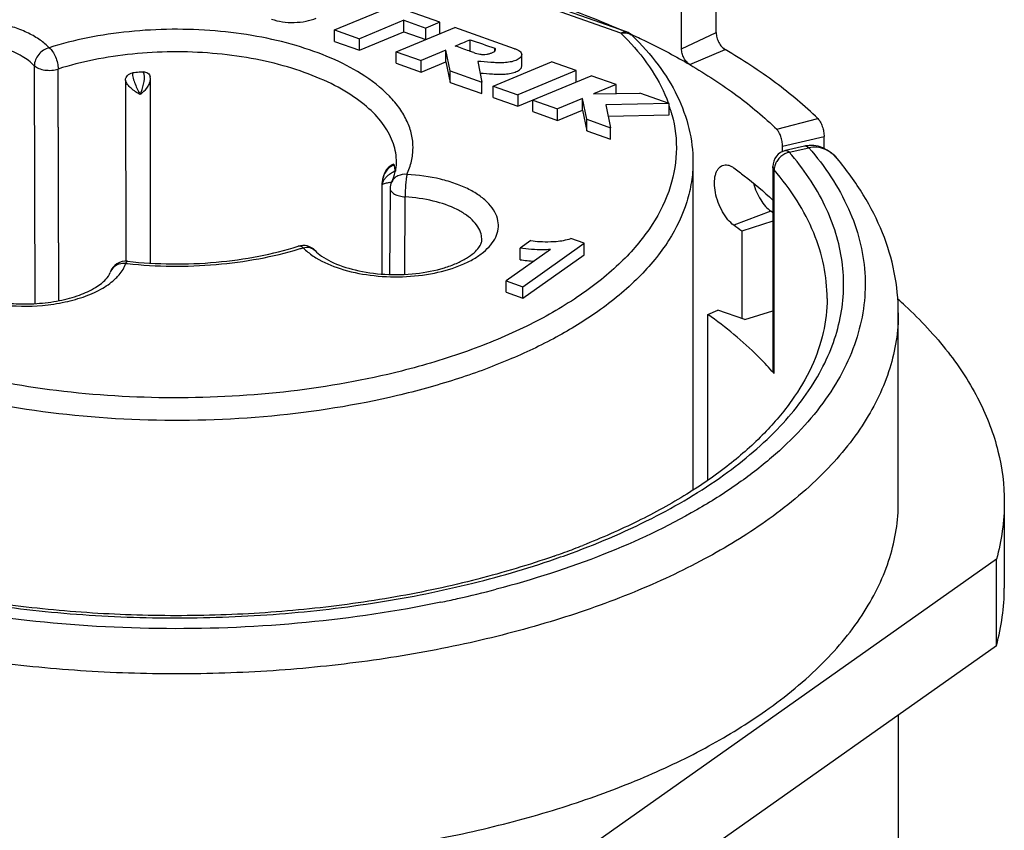
# Model space of a CAD drawing. Units: millimetres. Extents: x 0 to 420, y 0 to 297.
# Drawn here: x 326 to 341, y 214 to 226 of the extents above; entities that cross this region are included whole.
import ezdxf

# ---------------------------------------------------------------- set-up
doc = ezdxf.new("R2010")
doc.units = ezdxf.units.MM
doc.header["$LTSCALE"] = 23.1
doc.layers.get('0').update_dxf_attribs({"linetype": 'CONTINUOUS'})
doc.layers.add('_24_IMPORT', color=7, linetype='CONTINUOUS')

msp = doc.modelspace()

# ---------------------------------------------------------------- linework, layer by layer
at = {"color": 7}
for p, q in [((336.5286, 226.1233), (336.5286, 228.3683)), ((336.0052, 225.8777), (336.0052, 228.136)), ((338.1577, 224.3743), (338.1577, 224.5515)), ((337.5296, 224.3266), (337.5296, 224.4102)), ((337.3825, 223.2762), (336.9155, 223.1236)), ((336.9155, 223.1236), (336.9155, 221.8055))]:
    msp.add_line(p, q, dxfattribs=at)
at = {"color": 9}
for p, q in [((335.2342, 226.1004), (335.2544, 226.0917)), ((335.2348, 226.1006), (335.2687, 226.0852)), ((335.2544, 226.0917), (335.2683, 226.085)), ((336.0052, 225.8777), (336.5286, 226.1233)), ((336.1315, 225.6386), (336.6649, 225.8652)), ((337.4431, 224.6626), (338.0643, 224.824)), ((337.5296, 224.4102), (338.1577, 224.5515)), ((337.353, 223.4257), (336.7948, 223.2138))]:
    msp.add_line(p, q, dxfattribs=at)
at = {"color": 7}
for centre, radius, start, end in [((332.9644, 217.3773), 7.4728, 53.75578, 54.0363), ((332.7861, 217.7248), 6.797, 52.58811, 53.85925)]:
    msp.add_arc(centre, radius, start, end, dxfattribs=at)
at = {"color": 9}
for points, knots in [([(333.3778, 226.7702), (333.53, 226.7275), (334.1146, 226.5531), (334.6883, 226.3412), (335.1023, 226.1597)], [0, 0, 0, 0, 0.259062, 1, 1, 1, 1]), ([(335.2687, 226.0852), (335.3443, 226.0505), (335.6373, 225.9122), (335.9238, 225.7601), (336.1315, 225.6386)], [0, 0, 0, 0, 0.2569886, 1, 1, 1, 1])]:
    msp.add_open_spline(points, degree=3, knots=knots, dxfattribs=at)
at = {"color": 7}
for points, knots in [([(336.5286, 226.1233), (336.5286, 226.0981), (336.5367, 226.0459), (336.5659, 225.9728), (336.6084, 225.9097), (336.6454, 225.8766), (336.6649, 225.8652)], [0, 0, 0, 0, 0.249612, 0.5171416, 0.775517, 1, 1, 1, 1]), ([(336.1315, 225.6386), (336.1134, 225.6492), (336.0791, 225.6798), (336.0397, 225.7383), (336.0127, 225.8061), (336.0052, 225.8544), (336.0052, 225.8777)], [0, 0, 0, 0, 0.224494, 0.4828678, 0.7503925, 1, 1, 1, 1]), ([(338.0643, 224.824), (337.8638, 225.0183), (337.4155, 225.3932), (336.9267, 225.712), (336.6649, 225.8652)], [0, 0, 0, 0, 0.479335, 1, 1, 1, 1]), ([(336.1315, 225.6386), (336.3769, 225.495), (336.8351, 225.1962), (337.2552, 224.8448), (337.4431, 224.6626)], [0, 0, 0, 0, 0.5206971, 1, 1, 1, 1]), ([(338.0643, 224.824), (338.0789, 224.8098), (338.1049, 224.7716), (338.1332, 224.7047), (338.1524, 224.6293), (338.1577, 224.5769), (338.1577, 224.5515)], [0, 0, 0, 0, 0.2076472, 0.4644812, 0.7403577, 1, 1, 1, 1]), ([(337.5296, 224.4102), (337.5296, 224.4337), (337.5247, 224.4823), (337.5069, 224.5522), (337.4807, 224.6141), (337.4566, 224.6495), (337.4431, 224.6626)], [0, 0, 0, 0, 0.2596468, 0.5355279, 0.7923633, 1, 1, 1, 1]), ([(336.7948, 223.2138), (336.7618, 223.2379), (336.6986, 223.3014), (336.6198, 223.4181), (336.5558, 223.5557), (336.5135, 223.7019), (336.4975, 223.8432), (336.5081, 223.9518), (336.5329, 224.0237), (336.5573, 224.0661), (336.5881, 224.0984), (336.6128, 224.1126), (336.6254, 224.1174)], [0, 0, 0, 0, 0.1185848, 0.2576472, 0.4079179, 0.5583564, 0.698337, 0.8194815, 0.8717408, 0.9184958, 0.9606706, 1, 1, 1, 1]), ([(336.6254, 224.1174), (336.6379, 224.1221), (336.6652, 224.1278), (336.7085, 224.1236), (336.7528, 224.1074), (336.7808, 224.09), (336.7948, 224.0799)], [0, 0, 0, 0, 0.2217805, 0.455493, 0.71289, 1, 1, 1, 1]), ([(336.7948, 224.0799), (336.8477, 224.0412), (337.0509, 223.8883), (337.2454, 223.7235), (337.3829, 223.5942)], [0, 0, 0, 0, 0.2577596, 1, 1, 1, 1]), ([(337.0907, 223.8499), (337.1031, 223.8053), (337.134, 223.7189), (337.1956, 223.6005), (337.2677, 223.5009), (337.324, 223.4467), (337.353, 223.4257)], [0, 0, 0, 0, 0.2740831, 0.5418233, 0.7879363, 1, 1, 1, 1])]:
    msp.add_open_spline(points, degree=3, knots=knots, dxfattribs=at)
at = {"layer": '_24_IMPORT', "color": 7}
for p, q in [((335.1731, 226.1321), (329.4923, 228.1432)), ((332.3563, 226.2789), (331.2705, 226.6633)), ((330.7674, 226.1622), (331.4387, 226.4408)), ((331.8134, 226.3082), (331.1421, 226.0295)), ((331.8134, 226.135), (331.8134, 226.3082)), ((331.8134, 226.3082), (332.1445, 226.191)), ((332.3563, 226.2789), (332.1445, 226.191)), ((332.3563, 226.1057), (332.3563, 226.2789)), ((330.7674, 225.989), (330.7674, 226.1622)), ((330.7674, 226.1622), (331.1421, 226.0295)), ((331.1421, 225.8563), (331.8134, 226.135)), ((331.698, 225.8327), (332.5811, 226.1993)), ((331.8134, 226.135), (332.1445, 226.0178)), ((332.1445, 226.0178), (332.1445, 226.191)), ((333.4859, 225.8789), (332.5811, 226.1993)), ((330.7674, 225.989), (331.1421, 225.8563)), ((331.1421, 225.8563), (331.1421, 226.0295)), ((332.8138, 225.8421), (332.8138, 226.0153)), ((331.698, 225.6595), (331.698, 225.8327)), ((331.698, 225.8327), (332.0727, 225.7001)), ((332.448, 225.8559), (332.0727, 225.7001)), ((332.448, 225.6827), (332.448, 225.8559)), ((332.5123, 225.5444), (332.448, 225.8559)), ((333.1871, 225.8441), (333.1871, 225.8851)), ((333.5934, 225.6155), (333.5934, 225.7887)), ((326.2358, 225.6225), (326.2449, 222.0323)), ((331.698, 225.6595), (332.0727, 225.5269)), ((332.0727, 225.5269), (332.0727, 225.7001)), ((332.0727, 225.5269), (332.448, 225.6827)), ((332.448, 225.6827), (332.5123, 225.3712)), ((332.929, 225.6856), (332.9933, 225.3741)), ((333.1596, 225.3154), (334.0424, 225.6819)), ((334.4171, 225.5493), (334.0424, 225.6819)), ((332.5123, 225.3712), (332.5123, 225.5444)), ((332.5123, 225.5444), (332.9933, 225.3741)), ((334.4171, 225.5493), (333.5341, 225.1827)), ((333.5341, 225.0095), (334.642, 225.4697)), ((334.4171, 225.3761), (334.4171, 225.5493)), ((335.0166, 225.337), (334.642, 225.4697)), ((327.6125, 225.4036), (327.6175, 222.6699)), ((327.9882, 222.6419), (327.9882, 225.4159)), ((332.5123, 225.3712), (332.9933, 225.2009)), ((332.9933, 225.2009), (332.9933, 225.3741)), ((335.0166, 225.337), (334.6755, 225.1954)), ((335.0166, 225.2027), (335.0166, 225.337)), ((333.1596, 225.1422), (333.1596, 225.3154)), ((333.1596, 225.3154), (333.5341, 225.1827)), ((333.5341, 225.1827), (333.5341, 225.0095)), ((334.6755, 225.1954), (335.3747, 225.2103)), ((335.8183, 225.0533), (335.3747, 225.2103)), ((333.1596, 225.1422), (333.5341, 225.0095)), ((333.759, 224.9299), (333.759, 225.1031)), ((333.759, 225.1031), (334.1336, 224.9705)), ((334.5089, 225.1263), (334.1336, 224.9705)), ((334.5089, 224.953), (334.5089, 225.1263)), ((334.574, 224.8145), (334.5089, 225.1263)), ((335.8183, 225.0533), (334.8628, 225.0329)), ((334.8628, 225.0329), (334.9351, 224.6867)), ((335.8183, 224.8801), (335.8183, 225.0533)), ((333.759, 224.9299), (334.1336, 224.7973)), ((334.1336, 224.7973), (334.1336, 224.9705)), ((334.1336, 224.7973), (334.5089, 224.953)), ((334.5089, 224.953), (334.574, 224.6413)), ((334.8988, 224.8605), (335.8183, 224.8801)), ((334.574, 224.6413), (334.574, 224.8145)), ((334.574, 224.8145), (334.9351, 224.6867)), ((334.574, 224.6413), (334.9351, 224.5135)), ((334.9351, 224.5135), (334.9351, 224.6867)), ((337.8636, 224.409), (337.5765, 224.343)), ((337.8764, 224.4119), (337.8637, 224.4091)), ((336.1776, 224.1679), (336.1776, 219.2202)), ((338.3555, 224.2196), (338.3551, 224.2201)), ((331.686, 224.039), (331.6873, 224.0311)), ((337.3825, 224.0994), (337.3825, 221.025)), ((331.4886, 222.4775), (331.4886, 223.853)), ((331.6076, 223.769), (331.5991, 222.4724)), ((331.8262, 222.4731), (331.8331, 223.641)), ((333.731, 222.9821), (333.5684, 222.8672)), ((333.6092, 222.2872), (334.5373, 222.9426)), ((334.5373, 222.9426), (334.3343, 223.0145)), ((334.5373, 222.7694), (334.5373, 222.9426)), ((334.0277, 222.8487), (333.3584, 222.376)), ((333.5684, 222.694), (333.5684, 222.8672)), ((333.6092, 222.114), (334.5373, 222.7694)), ((333.3584, 222.2028), (333.3584, 222.376)), ((333.3584, 222.376), (333.6092, 222.2872)), ((333.3584, 222.2028), (333.6092, 222.114)), ((333.6092, 222.114), (333.6092, 222.2872)), ((336.4047, 221.8669), (336.5526, 221.934)), ((336.961, 221.7894), (336.5526, 221.934)), ((336.961, 221.7894), (337.3825, 221.9247)), ((336.4047, 219.3694), (336.4047, 221.8669)), ((339.2776, 219.0342), (339.2776, 221.8921)), ((340.8776, 219.0342), (340.8776, 217.7351)), ((340.7583, 218.1727), (333.3626, 212.95)), ((340.7583, 216.8736), (340.7583, 218.1727)), ((333.3626, 211.651), (340.7583, 216.8736)), ((339.2776, 215.828), (339.2776, 212.4524))]:
    msp.add_line(p, q, dxfattribs=at)
at = {"layer": '_24_IMPORT', "color": 9}
for p, q in [((335.0897, 226.1129), (329.4089, 228.124)), ((326.6072, 222.0761), (326.597, 225.571)), ((337.6325, 224.3159), (337.9281, 224.3835)), ((337.4028, 220.9756), (337.4028, 224.05)), ((331.4899, 223.8274), (331.4886, 223.8527)), ((332.9911, 222.9949), (332.9857, 223.0545))]:
    msp.add_line(p, q, dxfattribs=at)
msp.add_lwpolyline([(326.6072, 222.0761), (326.6026, 223.8081), (326.597, 225.571)], dxfattribs=at)
at = {"layer": '_24_IMPORT', "color": 7}
for points in [[(327.9882, 225.4159), (327.9881, 225.4224), (327.9874, 225.4336), (327.9861, 225.4453), (327.985, 225.4526)], [(338.355, 224.2202), (338.3335, 224.2446), (338.271, 224.3035), (338.2054, 224.35), (338.1382, 224.3843), (338.0696, 224.4072), (338.0002, 224.419), (337.9303, 224.4195), (337.8762, 224.4117)], [(331.6583, 224.134), (331.6373, 224.1255), (331.6055, 224.1071)], [(331.6055, 224.1071), (331.5754, 224.0819), (331.5479, 224.0497), (331.5242, 224.0104), (331.5047, 223.9617), (331.493, 223.9103), (331.4888, 223.8627), (331.4886, 223.8531)]]:
    msp.add_lwpolyline(points, dxfattribs=at)
at = {"layer": '_24_IMPORT', "color": 9}
for centre, radius, start, end in [((332.4426, 223.3857), 3.8006, 43.61656, 45.85528), ((335.1601, 225.969), 0.1488, 45.84031, 54.36902), ((333.8366, 224.3422), 2.0959, 16.47809, 18.60581), ((333.8773, 224.3543), 2.0534, 15.07566, 16.47487), ((331.8366, 223.8439), 0.3471, 178.55176, 182.7124), ((331.8385, 223.8438), 0.349, 164.76506, 178.54916), ((330.8993, 226.5757), 2.8038, 284.26689, 285.17027), ((328.7776, 227.6518), 5.0111, 286.86396, 287.61587), ((327.553, 222.4436), 0.1821, 153.15539, 161.20405), ((327.5936, 222.3625), 0.2765, 85.11175, 95.08622), ((328.3489, 229.36), 6.7618, 263.78753, 263.99195), ((329.8269, 230.5641), 13.1015, 289.02504, 289.79171), ((329.0513, 233.5765), 16.3922, 282.58738, 284.6898), ((328.861, 234.4077), 17.245, 281.7449, 282.60249)]:
    msp.add_arc(centre, radius, start, end, dxfattribs=at)
at = {"layer": '_24_IMPORT', "color": 7}
for centre, radius, start, end in [((296.0444, 311.6405), 93.1861, 293.090342, 293.239727), ((328.3622, 219.1513), 6.3946, 94.88405, 95.78437), ((328.3676, 219.0896), 6.4566, 94.33623, 94.88469), ((337.6325, 224.0994), 0.25, 102.95145, 179.99991), ((330.814, 223.8761), 0.8871, 11.47495, 15.99077), ((330.8347, 223.8806), 0.8659, 10.54063, 11.45853), ((330.2941, 222.6591), 0.25, 43.86692, 107.64737), ((327.6172, 222.4215), 0.25, 83.78747, 161.15216), ((333.8879, 224.8364), 2.1661, 261.51748, 267.12838), ((334.6741, 216.9246), 6.9217, 47.13805, 48.39574), ((334.0606, 218.0997), 4.4093, 40.71076, 41.35812), ((330.068, 229.6896), 12.1507, 290.11106, 291.46993), ((329.8535, 230.2736), 12.7729, 289.33032, 289.77979), ((329.9181, 230.0939), 12.5819, 289.78013, 290.11913)]:
    msp.add_arc(centre, radius, start, end, dxfattribs=at)
msp.add_ellipse((454.7816, 313.2566), major_axis=(212.3464, 0.5101), ratio=0.5006282, start_param=-2.183847, end_param=-2.1817005, dxfattribs=at)
at = {"layer": '_24_IMPORT', "color": 9}
for points, knots in [([(326.4611, 225.8932), (326.4196, 225.9364), (326.3203, 226.0181), (326.1437, 226.1189), (325.9354, 226.2031), (325.6159, 226.2919), (325.182, 226.3451), (324.6612, 226.3212), (324.2495, 226.2284), (323.9652, 226.1095), (323.792, 226.007), (323.6559, 225.8905), (323.5608, 225.7622), (323.5116, 225.6245), (323.5125, 225.5306), (323.5206, 225.4864)], [0, 0, 0, 0, 0.0522186, 0.1112473, 0.1766481, 0.2475067, 0.3998131, 0.5552722, 0.7000706, 0.7648682, 0.8232002, 0.874753, 0.9200659, 0.9608605, 1, 1, 1, 1]), ([(331.1689, 225.501), (331.0248, 225.5911), (330.7047, 225.7541), (330.1756, 225.9405), (329.588, 226.0766), (328.961, 226.1577), (328.315, 226.1813), (327.671, 226.1465), (327.0501, 226.0545), (326.6514, 225.9536), (326.4611, 225.8932)], [0, 0, 0, 0, 0.1051605, 0.2213564, 0.3464806, 0.4777738, 0.6120801, 0.7460619, 0.8764011, 1, 1, 1, 1]), ([(335.0897, 226.1129), (335.1028, 226.1222), (335.1294, 226.1366), (335.1606, 226.1365), (335.1731, 226.1321)], [0, 0, 0, 0, 0.5492373, 1, 1, 1, 1]), ([(335.0897, 226.1129), (335.1003, 226.1157), (335.1411, 226.1234), (335.1847, 226.1194), (335.2131, 226.1082)], [0, 0, 0, 0, 0.2652275, 1, 1, 1, 1]), ([(326.2358, 225.6225), (326.1823, 225.6782), (326.0438, 225.779), (325.7933, 225.8876), (325.4963, 225.9615), (325.1717, 225.9958), (324.8401, 225.9885), (324.5229, 225.9397), (324.2405, 225.853), (324.0738, 225.7665), (324.0031, 225.7166)], [0, 0, 0, 0, 0.0979502, 0.2139124, 0.3446477, 0.4845284, 0.6267222, 0.7641162, 0.8901901, 1, 1, 1, 1]), ([(335.1942, 226.0074), (335.3303, 225.8645), (335.5696, 225.5693), (335.7438, 225.23), (335.8055, 225.0605)], [0, 0, 0, 0, 0.5224202, 1, 1, 1, 1]), ([(326.4611, 225.8932), (326.3999, 225.8785), (326.2891, 225.8063), (326.2358, 225.683), (326.2358, 225.6225)], [0, 0, 0, 0, 0.5103085, 1, 1, 1, 1]), ([(326.4611, 225.8932), (326.4811, 225.8775), (326.5178, 225.8339), (326.5589, 225.7552), (326.587, 225.6657), (326.595, 225.6029), (326.5951, 225.5725)], [0, 0, 0, 0, 0.2139751, 0.4712217, 0.7439137, 1, 1, 1, 1]), ([(330.9737, 225.2078), (330.8397, 225.2915), (330.5419, 225.4431), (330.0498, 225.6165), (329.5033, 225.7431), (328.9202, 225.8185), (328.3193, 225.8405), (327.7204, 225.8081), (327.1429, 225.7225), (326.7722, 225.6287), (326.5951, 225.5725)], [0, 0, 0, 0, 0.10516, 0.2213557, 0.3464801, 0.4777739, 0.6120808, 0.7460629, 0.8764017, 1, 1, 1, 1]), ([(327.7177, 225.5134), (327.7155, 225.4866), (327.7259, 225.4287), (327.7562, 225.3464), (327.7933, 225.2651), (327.8182, 225.2118), (327.8313, 225.1867)], [0, 0, 0, 0, 0.2314727, 0.4937217, 0.75677, 1, 1, 1, 1]), ([(327.849, 225.2282), (327.8594, 225.2526), (327.8771, 225.3034), (327.9, 225.4018), (327.9017, 225.4843), (327.8794, 225.5277)], [0, 0, 0, 0, 0.2593083, 0.5226926, 1, 1, 1, 1]), ([(331.8604, 223.9817), (331.8898, 224.0452), (331.9357, 224.176), (331.9601, 224.3812), (331.9372, 224.5865), (331.8677, 224.7882), (331.7536, 224.9835), (331.5358, 225.2428), (331.3236, 225.4043), (331.1689, 225.501)], [0, 0, 0, 0, 0.1142872, 0.2245439, 0.3346899, 0.4488284, 0.5704119, 0.7019877, 1, 1, 1, 1]), ([(327.8313, 225.1868), (327.8081, 225.2), (327.7613, 225.2283), (327.6972, 225.2791), (327.6438, 225.3363), (327.6187, 225.3811), (327.6125, 225.4036)], [0, 0, 0, 0, 0.2550066, 0.52131, 0.7771665, 1, 1, 1, 1]), ([(327.9532, 225.3118), (327.9585, 225.3202), (327.9766, 225.3522), (327.9882, 225.389), (327.9882, 225.4159)], [0, 0, 0, 0, 0.2699071, 1, 1, 1, 1]), ([(327.8313, 225.1868), (327.8432, 225.1955), (327.889, 225.2316), (327.9302, 225.2748), (327.9532, 225.3118)], [0, 0, 0, 0, 0.253224, 1, 1, 1, 1]), ([(327.849, 225.2282), (327.8447, 225.2177), (327.8388, 225.2039), (327.8328, 225.1901), (327.8313, 225.1867)], [0, 0, 0, 0, 0.7548146, 1, 1, 1, 1]), ([(331.7023, 224.1634), (331.703, 224.2581), (331.6692, 224.4566), (331.5206, 224.7355), (331.2834, 224.9932), (331.0842, 225.1387), (330.9737, 225.2078)], [0, 0, 0, 0, 0.2143148, 0.4453338, 0.7052617, 1, 1, 1, 1]), ([(335.86, 224.8884), (335.9108, 224.6997), (335.9575, 224.3024), (335.8346, 223.7011), (335.5277, 223.1253), (335.0521, 222.588), (334.4219, 222.0974), (333.6515, 221.6623), (332.7585, 221.2916), (332.115, 221.099), (331.778, 221.014)], [0, 0, 0, 0, 0.0943839, 0.1896597, 0.2920315, 0.4059687, 0.5338169, 0.6761233, 0.8320996, 1, 1, 1, 1]), ([(337.9281, 224.3835), (338.1675, 224.1058), (338.4728, 223.6532), (338.7073, 222.9915), (338.7871, 222.5008), (338.7737, 222.0081), (338.6674, 221.519), (338.4701, 221.0387), (338.1844, 220.5713), (337.8137, 220.1208), (337.3614, 219.6904), (336.8317, 219.2836), (336.0038, 218.7616), (334.7988, 218.1968), (333.7597, 217.8647), (333.2081, 217.72)], [0, 0, 0, 0, 0.1102295, 0.1610185, 0.2101442, 0.2588217, 0.3083081, 0.3597785, 0.4142161, 0.4723596, 0.5346978, 0.6014999, 0.672841, 0.8285847, 1, 1, 1, 1]), ([(334.2631, 218.2365), (334.7042, 218.3952), (335.5284, 218.7427), (336.6236, 219.3896), (337.4919, 220.1221), (338.0197, 220.8124), (338.2879, 221.3848), (338.4121, 221.8103), (338.4634, 222.2404), (338.441, 222.6713), (338.3453, 223.0991), (338.1159, 223.6749), (337.8435, 224.0707), (337.6325, 224.3159)], [0, 0, 0, 0, 0.1674224, 0.318569, 0.4526603, 0.5709284, 0.6253874, 0.6776284, 0.7286016, 0.7793623, 0.8309814, 0.8844676, 1, 1, 1, 1]), ([(337.5877, 224.302), (337.5803, 224.2991), (337.5508, 224.2858), (337.5235, 224.2676), (337.5049, 224.2519)], [0, 0, 0, 0, 0.2473821, 1, 1, 1, 1]), ([(337.5765, 224.343), (337.5807, 224.344), (337.6027, 224.3443), (337.621, 224.3284), (337.6325, 224.3159)], [0, 0, 0, 0, 0.2028828, 1, 1, 1, 1]), ([(337.9199, 224.3816), (337.9164, 224.3855), (337.9041, 224.3976), (337.8883, 224.4078), (337.8762, 224.4095)], [0, 0, 0, 0, 0.299612, 1, 1, 1, 1]), ([(337.8764, 224.4118), (337.8812, 224.4128), (337.8926, 224.4116), (337.9015, 224.405), (337.9059, 224.4011)], [0, 0, 0, 0, 0.4529395, 1, 1, 1, 1]), ([(337.9059, 224.4011), (337.9073, 224.3998), (337.9133, 224.394), (337.9185, 224.3874), (337.9222, 224.3822)], [0, 0, 0, 0, 0.2254913, 1, 1, 1, 1]), ([(338.355, 224.2202), (338.3289, 224.2513), (338.2701, 224.3076), (338.1642, 224.3678), (338.0473, 224.3959), (337.9663, 224.3934), (337.9282, 224.3834)], [0, 0, 0, 0, 0.254473, 0.5048507, 0.7531474, 1, 1, 1, 1]), ([(336.1776, 224.1679), (336.1776, 224.0676), (336.1618, 223.8649), (336.0665, 223.4569), (335.8207, 222.95), (335.356, 222.3914), (334.9621, 222.0687), (334.7435, 221.9143)], [0, 0, 0, 0, 0.1085777, 0.2190524, 0.4519732, 0.7102771, 1, 1, 1, 1]), ([(337.4415, 224.1786), (337.4374, 224.1718), (337.4223, 224.145), (337.4118, 224.1156), (337.4073, 224.0932)], [0, 0, 0, 0, 0.256893, 1, 1, 1, 1]), ([(337.5049, 224.2519), (337.4987, 224.2467), (337.4747, 224.2248), (337.4542, 224.1992), (337.4415, 224.1786)], [0, 0, 0, 0, 0.2524778, 1, 1, 1, 1]), ([(331.5884, 223.9776), (331.5957, 223.9832), (331.6268, 224.0058), (331.6603, 224.025), (331.686, 224.039)], [0, 0, 0, 0, 0.2388877, 1, 1, 1, 1]), ([(331.6668, 224.1205), (331.6608, 224.1189), (331.637, 224.111), (331.6147, 224.0985), (331.5996, 224.0872)], [0, 0, 0, 0, 0.2466623, 1, 1, 1, 1]), ([(331.8604, 223.9817), (331.8143, 223.9871), (331.7418, 223.9773), (331.6677, 223.9252), (331.6423, 223.8893), (331.6335, 223.8702)], [0, 0, 0, 0, 0.5196862, 0.7636085, 1, 1, 1, 1]), ([(331.8604, 223.9817), (331.8558, 223.9606), (331.8484, 223.9102), (331.8373, 223.7967), (331.8331, 223.7042), (331.8331, 223.641)], [0, 0, 0, 0, 0.1895753, 0.4458163, 1, 1, 1, 1]), ([(333.2346, 223.2824), (333.2262, 223.3278), (333.1915, 223.421), (333.0969, 223.5467), (332.9625, 223.6612), (332.7924, 223.762), (332.5911, 223.8469), (332.2807, 223.9381), (332.0311, 223.9724), (331.8604, 223.9817)], [0, 0, 0, 0, 0.0847896, 0.1790533, 0.286027, 0.406826, 0.5408227, 0.6861915, 1, 1, 1, 1]), ([(337.4028, 224.05), (337.3996, 224.0537), (337.3888, 224.068), (337.3825, 224.0863), (337.3825, 224.0994)], [0, 0, 0, 0, 0.2730667, 1, 1, 1, 1]), ([(337.4073, 224.0932), (337.4065, 224.0895), (337.404, 224.0753), (337.4028, 224.0608), (337.4028, 224.05)], [0, 0, 0, 0, 0.2550488, 1, 1, 1, 1]), ([(338.2026, 222.1086), (338.2026, 222.2755), (338.1676, 222.6152), (338.0119, 223.1146), (337.7558, 223.6014), (337.5294, 223.9028), (337.4028, 224.05)], [0, 0, 0, 0, 0.2336711, 0.4743361, 0.7282396, 1, 1, 1, 1]), ([(331.4899, 223.8274), (331.4903, 223.833), (331.4938, 223.8566), (331.5029, 223.8792), (331.512, 223.895)], [0, 0, 0, 0, 0.2344577, 1, 1, 1, 1]), ([(331.4981, 223.8327), (331.4972, 223.8323), (331.4943, 223.8309), (331.4914, 223.8292), (331.4899, 223.8274)], [0, 0, 0, 0, 0.3117686, 1, 1, 1, 1]), ([(331.5903, 223.8583), (331.5711, 223.8534), (331.5403, 223.8455), (331.5092, 223.8376), (331.4981, 223.8327)], [0, 0, 0, 0, 0.6216529, 1, 1, 1, 1]), ([(331.512, 223.895), (331.5149, 223.9), (331.5282, 223.9208), (331.5449, 223.9393), (331.5586, 223.9523)], [0, 0, 0, 0, 0.2340929, 1, 1, 1, 1]), ([(331.5586, 223.9523), (331.5609, 223.9544), (331.5705, 223.9632), (331.5806, 223.9715), (331.5884, 223.9776)], [0, 0, 0, 0, 0.2423013, 1, 1, 1, 1]), ([(332.9857, 223.0545), (332.9786, 223.0925), (332.9495, 223.1707), (332.8702, 223.2761), (332.7575, 223.3721), (332.5576, 223.4905), (332.2458, 223.596), (331.9762, 223.6331), (331.8331, 223.641)], [0, 0, 0, 0, 0.084828, 0.1791342, 0.2861576, 0.4070134, 0.6860479, 1, 1, 1, 1]), ([(330.4868, 222.7235), (330.6008, 222.6531), (330.8691, 222.5396), (331.3129, 222.4468), (331.7932, 222.4254), (332.2633, 222.4777), (332.6241, 222.582), (332.8673, 222.7016), (333.0135, 222.8008), (333.1272, 222.911), (333.2052, 223.0304), (333.2442, 223.1566), (333.2421, 223.2419), (333.2346, 223.2824)], [0, 0, 0, 0, 0.1257673, 0.2703252, 0.42392, 0.5750554, 0.7126898, 0.7737987, 0.8288613, 0.8778514, 0.9214651, 0.9613597, 1, 1, 1, 1]), ([(327.6412, 222.6354), (328.0844, 222.5888), (328.7535, 222.5824), (329.618, 222.697), (330.0329, 222.796), (330.2313, 222.8562)], [0, 0, 0, 0, 0.5116243, 0.7619994, 1, 1, 1, 1]), ([(330.2941, 222.8756), (330.2823, 222.8849), (330.2588, 222.8996), (330.2299, 222.901), (330.2185, 222.8974)], [0, 0, 0, 0, 0.5550184, 1, 1, 1, 1]), ([(330.2941, 222.8756), (330.3268, 222.8835), (330.3934, 222.8866), (330.4533, 222.8543), (330.4743, 222.8324)], [0, 0, 0, 0, 0.5251557, 1, 1, 1, 1]), ([(330.2941, 222.8756), (330.3007, 222.8687), (330.3287, 222.8407), (330.3587, 222.8148), (330.3823, 222.7962)], [0, 0, 0, 0, 0.2416493, 1, 1, 1, 1]), ([(330.3823, 222.7962), (330.3904, 222.7899), (330.4241, 222.7641), (330.4594, 222.7404), (330.4868, 222.7235)], [0, 0, 0, 0, 0.2424225, 1, 1, 1, 1]), ([(327.6172, 222.638), (327.6193, 222.6428), (327.6235, 222.6515), (327.6309, 222.6632), (327.6392, 222.6705), (327.6442, 222.67)], [0, 0, 0, 0, 0.3670183, 0.652602, 1, 1, 1, 1]), ([(327.5691, 222.6379), (327.5316, 222.6345), (327.4592, 222.6127), (327.4063, 222.557), (327.3905, 222.5258)], [0, 0, 0, 0, 0.5182934, 1, 1, 1, 1]), ([(327.4678, 222.4142), (327.4854, 222.4312), (327.547, 222.4968), (327.5959, 222.5758), (327.6172, 222.638)], [0, 0, 0, 0, 0.271479, 1, 1, 1, 1]), ([(334.7435, 221.9143), (334.5425, 221.7723), (334.1036, 221.5041), (333.3807, 221.1621), (332.5769, 220.8688), (331.3919, 220.5428), (329.8002, 220.2911), (327.8379, 220.2357), (326.208, 220.3953), (324.9632, 220.6496), (324.0975, 220.8949), (323.301, 221.1931), (322.5864, 221.5396), (321.9651, 221.929), (321.6032, 222.227), (321.4433, 222.3822)], [0, 0, 0, 0, 0.0524779, 0.1093656, 0.1702811, 0.2347014, 0.3712093, 0.5127053, 0.6523008, 0.7193149, 0.7834233, 0.8439733, 0.90044, 0.952491, 1, 1, 1, 1]), ([(326.3584, 222.0052), (326.473, 222.0153), (326.6936, 222.0475), (327.001, 222.1335), (327.2622, 222.2516), (327.4087, 222.3567), (327.4678, 222.4142)], [0, 0, 0, 0, 0.2872597, 0.5549047, 0.7941476, 1, 1, 1, 1]), ([(325.1566, 222.1495), (325.2451, 222.1161), (325.4336, 222.0604), (325.8343, 221.9911), (326.1489, 221.9868), (326.3584, 222.0052)], [0, 0, 0, 0, 0.232824, 0.4821831, 1, 1, 1, 1]), ([(339.2776, 221.8921), (339.2776, 221.7519), (339.2556, 221.4686), (339.1223, 220.8985), (338.7788, 220.1901), (338.1294, 219.4095), (337.5791, 218.9585), (337.2735, 218.7427)], [0, 0, 0, 0, 0.1085786, 0.2190532, 0.4519764, 0.7102721, 1, 1, 1, 1]), ([(331.778, 221.014), (331.2285, 220.8754), (330.0854, 220.672), (328.3371, 220.5752), (326.591, 220.6813), (325.4512, 220.8909), (324.9042, 221.0326)], [0, 0, 0, 0, 0.2450927, 0.5004788, 0.75562, 1, 1, 1, 1]), ([(337.2735, 218.7427), (336.9793, 218.535), (336.3348, 218.1438), (335.2704, 217.6493), (334.0844, 217.2298), (332.7978, 216.8926), (331.4329, 216.6437), (330.014, 216.4875), (328.5661, 216.4267), (327.1148, 216.4625), (325.6859, 216.5942), (324.3047, 216.8194), (322.9955, 217.1342), (321.7814, 217.533), (320.6835, 218.0089), (319.7207, 218.5539), (318.9098, 219.1589), (318.4583, 219.6184), (318.2673, 219.8554)], [0, 0, 0, 0, 0.0532589, 0.1111678, 0.1732998, 0.239052, 0.3076669, 0.378289, 0.4499947, 0.5218255, 0.5928192, 0.6620401, 0.7286111, 0.7917476, 0.8507983, 0.9052886, 0.9549946, 1, 1, 1, 1]), ([(322.5435, 218.2181), (322.9755, 218.0647), (323.8803, 217.7957), (325.297, 217.5085), (326.7844, 217.3313), (328.3084, 217.2683), (329.8339, 217.3209), (331.3261, 217.4879), (332.7506, 217.7653), (333.662, 218.0279), (334.0978, 218.1782)], [0, 0, 0, 0, 0.1170693, 0.2406396, 0.3687442, 0.4992162, 0.6297928, 0.7582036, 0.882269, 1, 1, 1, 1]), ([(332.3713, 217.5238), (331.7015, 217.3845), (330.3246, 217.1809), (328.2316, 217.0901), (326.1446, 217.21), (324.7767, 217.4332), (324.1136, 217.5822)], [0, 0, 0, 0, 0.2468848, 0.5010847, 0.7547338, 1, 1, 1, 1])]:
    msp.add_open_spline(points, degree=3, knots=knots, dxfattribs=at)
at = {"layer": '_24_IMPORT', "color": 7}
for points, knots in [([(329.8164, 226.3256), (329.8692, 226.307), (329.9831, 226.2808), (330.159, 226.2705), (330.3325, 226.288), (330.4428, 226.3192), (330.4927, 226.3402)], [0, 0, 0, 0, 0.2437048, 0.5052553, 0.7640426, 1, 1, 1, 1]), ([(335.2638, 226.0758), (335.4047, 225.939), (335.6593, 225.6546), (335.9533, 225.1812), (336.1358, 224.6827), (336.1775, 224.3381), (336.1776, 224.1688)], [0, 0, 0, 0, 0.2715349, 0.5252578, 0.765969, 1, 1, 1, 1]), ([(332.869, 225.8199), (332.8458, 225.8283), (332.7879, 225.8495), (332.6948, 225.882), (332.6252, 225.9073), (332.5904, 225.9197)], [0, 0, 0, 0, 0.2494035, 0.625162, 1, 1, 1, 1]), ([(332.869, 225.8199), (332.8998, 225.8117), (332.947, 225.7983), (333.0129, 225.7905), (333.0633, 225.7943), (333.1101, 225.8055), (333.1519, 225.8191), (333.184, 225.837), (333.1979, 225.8573), (333.198, 225.8666)], [0, 0, 0, 0, 0.2686949, 0.4112869, 0.554804, 0.6902955, 0.816188, 0.9214528, 1, 1, 1, 1]), ([(333.5934, 225.7889), (333.5934, 225.7804), (333.5876, 225.7619), (333.5672, 225.7394), (333.5389, 225.7194), (333.4901, 225.6955), (333.4172, 225.6754), (333.3224, 225.6659), (333.2241, 225.6664), (333.0928, 225.6743), (332.9946, 225.6837), (332.929, 225.6856)], [0, 0, 0, 0, 0.0358428, 0.0776775, 0.1265656, 0.1817425, 0.3068754, 0.4437478, 0.5833765, 0.7224303, 1, 1, 1, 1]), ([(333.198, 225.8666), (333.198, 225.8699), (333.196, 225.8775), (333.1905, 225.8828), (333.1871, 225.8851)], [0, 0, 0, 0, 0.4520885, 1, 1, 1, 1]), ([(333.4858, 225.8789), (333.501, 225.8749), (333.5288, 225.865), (333.5702, 225.84), (333.5933, 225.8089), (333.5934, 225.7889)], [0, 0, 0, 0, 0.3198833, 0.5918841, 1, 1, 1, 1]), ([(326.2393, 225.6233), (326.2565, 225.605), (326.3073, 225.5756), (326.3967, 225.5535), (326.4972, 225.5498), (326.5651, 225.5611), (326.597, 225.571)], [0, 0, 0, 0, 0.2009658, 0.4543643, 0.7327959, 1, 1, 1, 1]), ([(327.6125, 225.4035), (327.6125, 225.4296), (327.6364, 225.4845), (327.6897, 225.5105), (327.7177, 225.5134)], [0, 0, 0, 0, 0.480458, 1, 1, 1, 1]), ([(327.8794, 225.5277), (327.9035, 225.5295), (327.9418, 225.5198), (327.9746, 225.4853), (327.9829, 225.4635), (327.9848, 225.4526)], [0, 0, 0, 0, 0.5172055, 0.7619034, 1, 1, 1, 1]), ([(332.9654, 225.5109), (333.0279, 225.5077), (333.1215, 225.4987), (333.2468, 225.4925), (333.3404, 225.4937), (333.4299, 225.5048), (333.498, 225.5255), (333.5433, 225.549), (333.5695, 225.5684), (333.5882, 225.5901), (333.5934, 225.6076), (333.5934, 225.6156)], [0, 0, 0, 0, 0.2788785, 0.418917, 0.5592021, 0.6957011, 0.8195437, 0.8740733, 0.9224525, 0.9640369, 1, 1, 1, 1]), ([(331.6335, 223.8702), (331.6555, 223.9177), (331.6896, 224.0135), (331.702, 224.1147), (331.7023, 224.1634)], [0, 0, 0, 0, 0.518255, 1, 1, 1, 1]), ([(331.6583, 224.134), (331.6587, 224.1341), (331.6616, 224.134), (331.6629, 224.1309), (331.6638, 224.1289)], [0, 0, 0, 0, 0.1679008, 1, 1, 1, 1]), ([(339.2776, 221.8941), (339.2774, 222.0981), (339.2361, 222.5107), (339.0539, 223.1132), (338.759, 223.6916), (338.4994, 224.0476), (338.3555, 224.2197)], [0, 0, 0, 0, 0.2399809, 0.4839931, 0.736124, 1, 1, 1, 1]), ([(331.6638, 224.1289), (331.6641, 224.1283), (331.6652, 224.1256), (331.6662, 224.1227), (331.6668, 224.1205)], [0, 0, 0, 0, 0.21349, 1, 1, 1, 1]), ([(331.6077, 223.767), (331.608, 223.751), (331.6197, 223.7255), (331.6464, 223.7003), (331.6858, 223.6747), (331.749, 223.6523), (331.8041, 223.6444), (331.8335, 223.6429)], [0, 0, 0, 0, 0.1739533, 0.2791467, 0.3992386, 0.6804906, 1, 1, 1, 1]), ([(330.4743, 222.8324), (330.504, 222.8015), (330.5788, 222.7405), (330.7757, 222.6277), (331.0963, 222.5219), (331.5315, 222.4619), (331.9865, 222.4728), (332.3496, 222.5418), (332.6023, 222.6326), (332.7534, 222.7087), (332.8681, 222.7895), (332.9431, 222.8678), (332.983, 222.9357), (332.9911, 222.9778), (332.9911, 222.9949)], [0, 0, 0, 0, 0.0461915, 0.1034968, 0.2443937, 0.4073003, 0.5759575, 0.7339216, 0.803931, 0.8652841, 0.9161021, 0.9547215, 0.9816021, 1, 1, 1, 1]), ([(333.731, 222.9821), (333.7756, 222.9751), (333.8755, 222.9667), (333.9756, 222.9653), (334.0304, 222.9669)], [0, 0, 0, 0, 0.4511323, 1, 1, 1, 1]), ([(334.0304, 222.9669), (334.0586, 222.9678), (334.161, 222.9726), (334.2638, 222.9901), (334.3343, 223.0145)], [0, 0, 0, 0, 0.2739256, 1, 1, 1, 1]), ([(327.6442, 222.67), (327.8654, 222.6459), (328.311, 222.6201), (328.9741, 222.6457), (329.6136, 222.7337), (330.0237, 222.8356), (330.2184, 222.8974)], [0, 0, 0, 0, 0.2565757, 0.5139405, 0.7642551, 1, 1, 1, 1]), ([(334.0277, 222.8487), (333.9897, 222.846), (333.8364, 222.8396), (333.6824, 222.8502), (333.5684, 222.8672)], [0, 0, 0, 0, 0.2485462, 1, 1, 1, 1]), ([(325.2717, 222.157), (325.3709, 222.1216), (325.585, 222.0656), (325.9217, 222.0247), (326.2702, 222.0255), (326.6061, 222.068), (326.9047, 222.148), (327.116, 222.2429), (327.2445, 222.3313), (327.3242, 222.4035), (327.3673, 222.4635), (327.3806, 222.5023)], [0, 0, 0, 0, 0.1396528, 0.2920284, 0.4485629, 0.6006099, 0.7396108, 0.8571816, 0.905517, 0.9456161, 1, 1, 1, 1]), ([(334.0815, 218.2208), (333.7028, 218.0879), (332.9125, 217.8511), (331.6777, 217.5867), (330.3812, 217.4075), (329.0474, 217.3171), (327.7011, 217.3174), (326.3674, 217.4082), (325.0711, 217.5878), (323.8366, 217.8527), (322.6869, 218.1977), (321.6437, 218.6158), (320.7266, 219.0984), (319.9528, 219.6356), (319.3366, 220.2161), (318.8878, 220.8286), (318.6147, 221.4624), (318.5526, 221.8987), (318.5526, 222.1086)], [0, 0, 0, 0, 0.0684177, 0.1404219, 0.2150676, 0.2913286, 0.3681314, 0.444387, 0.519022, 0.5910104, 0.659408, 0.7233897, 0.7822962, 0.8356946, 0.8834743, 0.9259717, 0.9642253, 1, 1, 1, 1]), ([(338.2026, 222.1086), (338.2026, 221.9359), (338.1613, 221.5808), (337.978, 221.0583), (337.6738, 220.5458), (337.252, 220.0497), (336.7167, 219.5767), (336.0743, 219.1337), (335.333, 218.7274), (334.7969, 218.4928), (334.5153, 218.382)], [0, 0, 0, 0, 0.0935089, 0.191647, 0.2977615, 0.414426, 0.5428811, 0.6835283, 0.8361387, 1, 1, 1, 1]), ([(339.3825, 221.9982), (339.6154, 221.782), (340.0335, 221.3358), (340.515, 220.5947), (340.8106, 219.8234), (340.8776, 219.2927), (340.8776, 219.034)], [0, 0, 0, 0, 0.279476, 0.5350934, 0.7725138, 1, 1, 1, 1]), ([(337.3701, 221.0132), (337.3029, 221.0895), (337.0076, 221.4026), (336.6727, 221.677), (336.4047, 221.8669)], [0, 0, 0, 0, 0.2364152, 1, 1, 1, 1]), ([(337.3825, 221.025), (337.3825, 221.0208), (337.3844, 221.0027), (337.3938, 220.986), (337.4028, 220.9756)], [0, 0, 0, 0, 0.2358701, 1, 1, 1, 1]), ([(317.4776, 219.0341), (317.4776, 218.8603), (317.5118, 218.5071), (317.6638, 217.9866), (317.9143, 217.4774), (318.3917, 216.7969), (319.0465, 216.1838), (319.8269, 215.641), (320.7646, 215.1049), (322.1116, 214.5351), (323.9047, 214.0286), (325.8562, 213.6985), (327.2068, 213.6048), (327.8937, 213.5896)], [0, 0, 0, 0, 0.041043, 0.0831761, 0.1273717, 0.1744065, 0.2788077, 0.336843, 0.398754, 0.5334905, 0.6809321, 0.8377616, 1, 1, 1, 1]), ([(337.2735, 215.8849), (337.5791, 216.1006), (338.1295, 216.5517), (338.7789, 217.3323), (339.1223, 218.0408), (339.2556, 218.6109), (339.2776, 218.8942), (339.2776, 219.0344)], [0, 0, 0, 0, 0.2897293, 0.5480243, 0.7809464, 0.8914209, 1, 1, 1, 1]), ([(340.8776, 219.034), (340.8776, 218.8897), (340.8573, 218.5989), (340.7975, 218.3136), (340.7583, 218.1727)], [0, 0, 0, 0, 0.4966383, 1, 1, 1, 1]), ([(340.7583, 216.8736), (340.7975, 217.0146), (340.8573, 217.2999), (340.8776, 217.5909), (340.8776, 217.7352)], [0, 0, 0, 0, 0.503387, 1, 1, 1, 1]), ([(327.8937, 213.5896), (328.7965, 213.5695), (330.1445, 213.6225), (331.9014, 213.862), (333.1551, 214.1199), (334.3352, 214.4535), (335.4238, 214.8576), (336.4041, 215.3261), (337, 215.6917), (337.2735, 215.8849)], [0, 0, 0, 0, 0.2764076, 0.4115181, 0.5424835, 0.667904, 0.7865598, 0.8974849, 1, 1, 1, 1])]:
    msp.add_open_spline(points, degree=3, knots=knots, dxfattribs=at)
for points in [[(335.2638, 226.0758), (335.2383, 226.1006), (335.2066, 226.1202), (335.1731, 226.1321)], [(331.6104, 223.767), (331.6107, 223.8022), (331.6187, 223.8382), (331.6335, 223.8702)]]:
    msp.add_open_spline(points, degree=3, dxfattribs=at)
at = {"layer": '_24_IMPORT', "color": 9}
for points in [[(335.2131, 226.1082), (335.225, 226.1035), (335.2364, 226.0974), (335.2468, 226.09)], [(337.6325, 224.3159), (337.6172, 224.3126), (337.6022, 224.3079), (337.5877, 224.302)], [(337.8762, 224.4095), (337.8721, 224.4101), (337.8677, 224.41), (337.8636, 224.409)], [(331.5682, 224.0589), (331.5365, 224.0246), (331.5141, 223.9806), (331.5018, 223.9355)], [(331.5996, 224.0872), (331.5883, 224.0788), (331.5778, 224.0692), (331.5682, 224.0589)]]:
    msp.add_open_spline(points, degree=3, dxfattribs=at)

doc.saveas('drawing.dxf')
